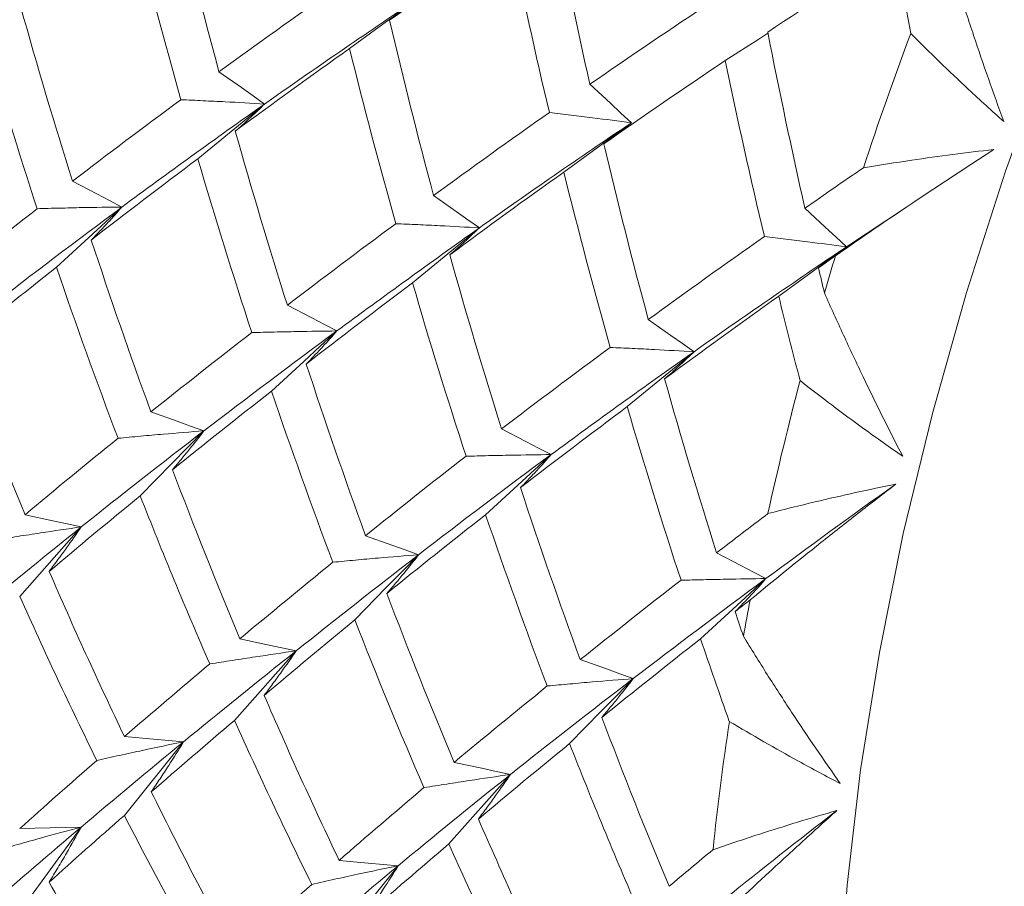
# Model space of a CAD drawing. Units: inches. Extents: x 3.3 to 29.9, y 1.6 to 21.7.
# Drawn here: x 21 to 22, y 15.8 to 16.7 of the extents above; entities that cross this region are included whole.
import ezdxf

# ---------------------------------------------------------------- set-up
doc = ezdxf.new("R2010")
doc.units = ezdxf.units.IN
doc.header["$MEASUREMENT"] = 0

msp = doc.modelspace()

# ---------------------------------------------------------------- linework, layer by layer
at = {"color": 7, "linetype": 'Continuous', "lineweight": 15}
for p, q in [((21.2462, 16.6354), (21.1774, 16.5789)), ((21.8453, 16.4883), (21.9073, 16.5292)), ((21.4673, 16.5078), (21.3985, 16.4512)), ((21.6884, 16.3802), (21.6196, 16.3236)), ((21.0574, 16.1997), (20.994, 16.1281)), ((21.2787, 16.072), (21.2152, 16.0004)), ((21.1627, 15.9783), (21.1018, 15.9025)), ((21.4993, 15.9446), (21.4359, 15.873)), ((21.3838, 15.8506), (21.3229, 15.7749))]:
    msp.add_line(p, q, dxfattribs=at)
at = {"color": 7, "linetype": 'Continuous', "lineweight": 15, "flags": 128}
for points in [[(23.0078, 18.1417), (22.9165, 18.0514), (22.8272, 17.9563), (22.7403, 17.8567), (22.6559, 17.7529), (22.5743, 17.6454), (22.4959, 17.5343), (22.4209, 17.4201), (22.3495, 17.3032), (22.2819, 17.184), (22.2185, 17.0628), (22.1593, 16.94), (22.1046, 16.816), (22.0545, 16.6913), (22.0093, 16.5662), (21.969, 16.4411), (21.9339, 16.3165), (21.9039, 16.1928), (21.8793, 16.0703), (21.86, 15.9495), (21.8462, 15.8307), (21.8379, 15.7144), (21.8352, 15.601)], [(21.4033, 16.7434), (21.3857, 16.7305), (21.368, 16.7176), (21.3336, 16.6926)], [(21.7645, 16.7083), (21.7552, 16.7023), (21.7206, 16.6803)], [(21.2462, 16.6354), (21.2343, 16.6438), (21.2223, 16.6523), (21.1992, 16.6686)], [(21.624, 16.6161), (21.6131, 16.6261), (21.6023, 16.6362), (21.5812, 16.6558)], [(21.624, 16.6161), (21.6063, 16.6032), (21.5886, 16.5903), (21.5543, 16.5652)], [(21.0993, 16.5293), (21.0864, 16.536), (21.0734, 16.5427), (21.0483, 16.5558)], [(21.4673, 16.5078), (21.4553, 16.5162), (21.4434, 16.5246), (21.4202, 16.541)], [(21.0993, 16.5293), (21.0822, 16.5136), (21.0651, 16.4979), (21.0319, 16.4673)], [(21.8453, 16.4883), (21.8344, 16.4984), (21.8236, 16.5085), (21.8025, 16.528)], [(21.8453, 16.4883), (21.8276, 16.4754), (21.8099, 16.4625), (21.7756, 16.4375)], [(21.3206, 16.4016), (21.3077, 16.4083), (21.2947, 16.415), (21.2696, 16.428)], [(21.6884, 16.3802), (21.6764, 16.3886), (21.6645, 16.397), (21.6413, 16.4134)], [(21.3206, 16.4016), (21.3035, 16.3859), (21.2864, 16.3701), (21.2532, 16.3396)], [(21.1837, 16.2987), (21.1698, 16.3036), (21.156, 16.3086), (21.1291, 16.3182)], [(21.1837, 16.2987), (21.167, 16.2817), (21.1504, 16.2647), (21.1181, 16.2317)], [(21.5412, 16.2742), (21.5283, 16.2809), (21.5153, 16.2876), (21.4902, 16.3007)], [(21.5412, 16.2742), (21.5241, 16.2585), (21.507, 16.2428), (21.4738, 16.2122)], [(21.0574, 16.1997), (21.0427, 16.2029), (21.028, 16.2061), (20.9995, 16.2123)], [(21.4048, 16.171), (21.3909, 16.176), (21.3771, 16.181), (21.3501, 16.1906)], [(21.7625, 16.1465), (21.7496, 16.1532), (21.7366, 16.1599), (21.7115, 16.1729)], [(21.4048, 16.171), (21.3881, 16.154), (21.3715, 16.1371), (21.3391, 16.104)], [(21.7625, 16.1465), (21.7454, 16.1307), (21.7283, 16.115), (21.6951, 16.0845)], [(21.2787, 16.072), (21.264, 16.0751), (21.2493, 16.0783), (21.2208, 16.0845)], [(21.6258, 16.0434), (21.612, 16.0484), (21.5981, 16.0533), (21.5712, 16.063)], [(21.6258, 16.0434), (21.6092, 16.0264), (21.5925, 16.0094), (21.5602, 15.9764)], [(21.1627, 15.9783), (21.1472, 15.9796), (21.1318, 15.981), (21.1018, 15.9837)], [(21.4993, 15.9446), (21.4846, 15.9478), (21.4699, 15.951), (21.4414, 15.9571)], [(21.0574, 15.8905), (21.0413, 15.8901), (21.0252, 15.8896), (20.994, 15.8888)], [(21.0574, 15.8905), (21.0427, 15.8703), (21.028, 15.8502), (20.9995, 15.8111)], [(21.3838, 15.8506), (21.3683, 15.852), (21.3529, 15.8534), (21.3229, 15.8561)]]:
    msp.add_lwpolyline(points, dxfattribs=at)
at = {"color": 7, "linetype": 'Continuous', "lineweight": 15}
for centre, radius, start, end in [((25.5871, 15.3378), 3.9227, 159.5523, 161.698), ((25.388, 15.402), 3.7136, 163.142, 163.7575), ((25.1518, 15.466), 3.4688, 165.2284, 167.5575), ((24.8916, 15.5212), 3.2027, 169.1445, 169.824), ((24.6159, 15.5647), 2.9236, 171.4517, 174.0621)]:
    msp.add_arc(centre, radius, start, end, dxfattribs=at)
for points in [[(21.1534, 16.8495), (21.1676, 16.7891), (21.1829, 16.7288), (21.1992, 16.6686)], [(21.543, 16.8372), (21.5548, 16.7768), (21.5675, 16.7163), (21.5812, 16.6558)], [(21.1123, 16.8203), (21.1272, 16.7602), (21.143, 16.6999), (21.1599, 16.6398)], [(21.3748, 16.7217), (21.4156, 16.7503), (21.4572, 16.7791), (21.4995, 16.8079)], [(21.4995, 16.8079), (21.5118, 16.7476), (21.5251, 16.6871), (21.5394, 16.6266)], [(21.7643, 16.7095), (21.8076, 16.7382), (21.8517, 16.7669), (21.8966, 16.7956)], [(21.8966, 16.7956), (21.9014, 16.7664), (21.9063, 16.7373), (21.9115, 16.7082)], [(20.8785, 16.6568), (20.9259, 16.6917), (20.975, 16.7271), (21.0255, 16.7628)], [(21.1992, 16.6686), (21.2381, 16.6969), (21.278, 16.7254), (21.3187, 16.754)], [(21.2462, 16.6354), (21.2969, 16.6712), (21.3494, 16.7072), (21.4033, 16.7434)], [(21.5812, 16.6558), (21.6225, 16.6844), (21.6649, 16.7131), (21.7082, 16.7418)], [(20.9952, 16.7349), (21.012, 16.6749), (21.0296, 16.6153), (21.0483, 16.5558)], [(21.3748, 16.7217), (21.3891, 16.6612), (21.4042, 16.6009), (21.4202, 16.541)], [(20.9568, 16.7062), (20.9743, 16.6463), (20.9926, 16.5868), (21.0119, 16.5275)], [(21.7643, 16.7095), (21.7762, 16.6489), (21.7889, 16.5883), (21.8025, 16.528)], [(21.216, 16.6075), (21.2543, 16.6357), (21.2935, 16.6641), (21.3336, 16.6926)], [(21.3336, 16.6926), (21.3486, 16.6322), (21.3645, 16.572), (21.3812, 16.5121)], [(21.5954, 16.5943), (21.6362, 16.6229), (21.678, 16.6516), (21.7206, 16.6803)], [(21.7206, 16.6803), (21.7331, 16.6197), (21.7465, 16.5592), (21.7608, 16.4988)], [(21.0483, 16.5558), (21.0844, 16.5836), (21.1217, 16.6116), (21.1599, 16.6398)], [(21.0993, 16.5293), (21.1464, 16.5642), (21.1954, 16.5997), (21.2462, 16.6354)], [(21.4202, 16.541), (21.4588, 16.5694), (21.4986, 16.598), (21.5394, 16.6266)], [(21.4673, 16.5078), (21.5176, 16.5436), (21.5699, 16.5798), (21.624, 16.6161)], [(21.216, 16.6075), (21.2329, 16.5474), (21.2508, 16.4875), (21.2696, 16.428)], [(21.5954, 16.5943), (21.6098, 16.5339), (21.6251, 16.4735), (21.6413, 16.4134)], [(21.0677, 16.4953), (21.1032, 16.5229), (21.1398, 16.5508), (21.1774, 16.5789)], [(21.1774, 16.5789), (21.195, 16.519), (21.2135, 16.4593), (21.233, 16.3999)], [(21.8025, 16.528), (21.8224, 16.5419), (21.8425, 16.5558), (21.8628, 16.5697)], [(21.4369, 16.48), (21.4749, 16.5082), (21.5141, 16.5367), (21.5543, 16.5652)], [(21.5543, 16.5652), (21.5692, 16.5049), (21.5852, 16.4447), (21.6021, 16.3846)], [(20.963, 16.426), (21.0069, 16.4598), (21.0521, 16.4943), (21.0993, 16.5293)], [(20.9084, 16.4456), (20.942, 16.4726), (20.9765, 16.4999), (21.0119, 16.5275)], [(21.2696, 16.428), (21.3059, 16.4558), (21.3431, 16.4839), (21.3812, 16.5121)], [(21.3206, 16.4016), (21.368, 16.4365), (21.417, 16.472), (21.4673, 16.5078)], [(21.6413, 16.4134), (21.6802, 16.4417), (21.7201, 16.4702), (21.7608, 16.4988)], [(21.0677, 16.4953), (21.0871, 16.4361), (21.1076, 16.377), (21.1291, 16.3182)], [(21.6884, 16.3802), (21.7391, 16.4159), (21.7915, 16.452), (21.8453, 16.4883)], [(21.4369, 16.48), (21.4536, 16.4201), (21.4714, 16.3603), (21.4902, 16.3007)], [(21.8166, 16.4666), (21.8224, 16.4707), (21.8282, 16.4749), (21.8341, 16.479)], [(20.9305, 16.3861), (20.9634, 16.4128), (20.997, 16.4399), (21.0319, 16.4673)], [(21.0319, 16.4673), (21.0519, 16.4083), (21.073, 16.3495), (21.0952, 16.291)], [(21.8166, 16.4666), (21.8186, 16.458), (21.8206, 16.4494), (21.8227, 16.4407)], [(21.2891, 16.3675), (21.3247, 16.3952), (21.3612, 16.4231), (21.3985, 16.4512)], [(21.3985, 16.4512), (21.4158, 16.3916), (21.4342, 16.3319), (21.4537, 16.2725)], [(21.6581, 16.3522), (21.6964, 16.3805), (21.7356, 16.4089), (21.7756, 16.4375)], [(21.7756, 16.4375), (21.7827, 16.4084), (21.7901, 16.3794), (21.7976, 16.3504)], [(21.1291, 16.3182), (21.1627, 16.3451), (21.1974, 16.3723), (21.233, 16.3999)], [(21.1837, 16.2987), (21.2276, 16.3323), (21.2733, 16.3667), (21.3206, 16.4016)], [(20.9305, 16.3861), (20.9526, 16.3276), (20.9754, 16.2698), (20.9995, 16.2123)], [(21.4902, 16.3007), (21.5265, 16.3284), (21.5638, 16.3564), (21.6021, 16.3846)], [(21.5412, 16.2742), (21.5885, 16.3091), (21.6376, 16.3445), (21.6884, 16.3802)], [(21.2891, 16.3675), (21.3085, 16.3081), (21.3289, 16.2491), (21.3501, 16.1906)], [(21.6581, 16.3522), (21.675, 16.2921), (21.6928, 16.2323), (21.7115, 16.1729)], [(21.1513, 16.2586), (21.1843, 16.2852), (21.2183, 16.3123), (21.2532, 16.3396)], [(21.2532, 16.3396), (21.2734, 16.2804), (21.2945, 16.2215), (21.3164, 16.1633)], [(21.5097, 16.2402), (21.5453, 16.2677), (21.582, 16.2955), (21.6196, 16.3236)], [(21.6196, 16.3236), (21.6371, 16.2637), (21.6556, 16.204), (21.675, 16.1447)], [(21.0574, 16.1997), (21.0976, 16.2319), (21.1397, 16.2649), (21.1837, 16.2987)], [(20.9995, 16.2123), (21.0303, 16.2381), (21.0622, 16.2643), (21.0952, 16.291)], [(21.3501, 16.1906), (21.3835, 16.2176), (21.418, 16.2449), (21.4537, 16.2725)], [(21.4048, 16.171), (21.4483, 16.2048), (21.4938, 16.2393), (21.5412, 16.2742)], [(21.1513, 16.2586), (21.1734, 16.2001), (21.1966, 16.1421), (21.2208, 16.0845)], [(21.5097, 16.2402), (21.5292, 16.1808), (21.5497, 16.1217), (21.5712, 16.063)], [(21.7625, 16.1465), (21.8057, 16.1785), (21.8501, 16.211), (21.8963, 16.2438)], [(21.0243, 16.1539), (21.0545, 16.1794), (21.0857, 16.2053), (21.1181, 16.2317)], [(21.1181, 16.2317), (21.1409, 16.1735), (21.1648, 16.1157), (21.1896, 16.0585)], [(21.3721, 16.1311), (21.4049, 16.1578), (21.4388, 16.1849), (21.4738, 16.2122)], [(21.4738, 16.2122), (21.4939, 16.1531), (21.5151, 16.0942), (21.5373, 16.0358)], [(21.7115, 16.1729), (21.729, 16.1863), (21.7466, 16.1998), (21.7645, 16.2134)], [(20.942, 16.1056), (20.9789, 16.136), (21.0172, 16.1675), (21.0574, 16.1997)], [(21.2208, 16.0845), (21.2517, 16.1103), (21.2837, 16.1366), (21.3164, 16.1633)], [(21.2787, 16.072), (21.3192, 16.1042), (21.3612, 16.1373), (21.4048, 16.171)], [(21.0243, 16.1539), (21.049, 16.0967), (21.0749, 16.04), (21.1018, 15.9837)], [(21.5712, 16.063), (21.6049, 16.0899), (21.6395, 16.1171), (21.675, 16.1447)], [(21.6258, 16.0434), (21.6698, 16.0771), (21.7154, 16.1115), (21.7625, 16.1465)], [(20.994, 16.1281), (21.0193, 16.0714), (21.0458, 16.015), (21.0734, 15.9591)], [(21.3721, 16.1311), (21.3941, 16.0728), (21.4172, 16.0148), (21.4414, 15.9571)], [(21.7308, 16.1125), (21.7359, 16.1165), (21.741, 16.1204), (21.7461, 16.1244)], [(21.7308, 16.1125), (21.7336, 16.104), (21.7364, 16.0955), (21.7392, 16.0871)], [(21.2457, 16.0261), (21.2759, 16.0516), (21.3071, 16.0776), (21.3391, 16.104)], [(21.3391, 16.104), (21.3617, 16.0461), (21.3854, 15.9884), (21.4103, 15.9311)], [(21.5934, 16.0034), (21.6264, 16.03), (21.6603, 16.0571), (21.6951, 16.0845)], [(21.6951, 16.0845), (21.7048, 16.056), (21.7146, 16.0276), (21.7247, 15.9993)], [(21.1627, 15.9783), (21.1996, 16.0085), (21.2383, 16.0398), (21.2787, 16.072)], [(21.1018, 15.9837), (21.1301, 16.0081), (21.1594, 16.033), (21.1896, 16.0585)], [(21.4993, 15.9446), (21.5397, 15.9768), (21.5819, 16.0097), (21.6258, 16.0434)], [(21.4414, 15.9571), (21.4723, 15.9829), (21.5043, 16.0091), (21.5373, 16.0358)], [(21.2457, 16.0261), (21.2705, 15.9688), (21.2963, 15.9121), (21.3229, 15.8561)], [(21.5934, 16.0034), (21.6156, 15.9449), (21.6387, 15.8868), (21.6627, 15.8294)], [(21.1295, 15.9267), (21.1571, 15.9507), (21.1857, 15.9753), (21.2152, 16.0004)], [(21.2152, 16.0004), (21.2408, 15.9434), (21.2673, 15.887), (21.2947, 15.8314)], [(21.0574, 15.8905), (21.0906, 15.9186), (21.1257, 15.9479), (21.1627, 15.9783)], [(21.4663, 15.8987), (21.4966, 15.9242), (21.5279, 15.9501), (21.5602, 15.9764)], [(21.5602, 15.9764), (21.5831, 15.9182), (21.6069, 15.8604), (21.6316, 15.8033)], [(20.994, 15.8888), (21.0193, 15.9116), (21.0458, 15.9351), (21.0734, 15.9591)], [(21.3838, 15.8506), (21.4203, 15.881), (21.4589, 15.9124), (21.4993, 15.9446)], [(21.3229, 15.8561), (21.3509, 15.8805), (21.38, 15.9056), (21.4103, 15.9311)], [(21.1295, 15.9267), (21.1571, 15.8709), (21.1857, 15.8156), (21.2152, 15.7611)], [(21.0243, 15.8336), (21.049, 15.8559), (21.0749, 15.8789), (21.1018, 15.9025)], [(21.1018, 15.9025), (21.1301, 15.8471), (21.1594, 15.7923), (21.1896, 15.7381)], [(21.7206, 15.8169), (21.7575, 15.8464), (21.7956, 15.8767), (21.8355, 15.9075)], [(20.963, 15.8095), (20.9929, 15.8352), (21.0242, 15.8623), (21.0574, 15.8905)], [(21.4663, 15.8987), (21.4912, 15.8415), (21.5171, 15.7847), (21.5439, 15.7285)], [(21.3504, 15.7992), (21.3777, 15.8233), (21.4063, 15.8479), (21.4359, 15.873)], [(21.4359, 15.873), (21.4614, 15.8161), (21.488, 15.7597), (21.5155, 15.7039)], [(21.6627, 15.8294), (21.6776, 15.8419), (21.6926, 15.8544), (21.7079, 15.8671)], [(21.2787, 15.7627), (21.3121, 15.7909), (21.3472, 15.8202), (21.3838, 15.8506)], [(21.0243, 15.8336), (21.0545, 15.7795), (21.0857, 15.7261), (21.1181, 15.6733)], [(21.2152, 15.7611), (21.2408, 15.7838), (21.2673, 15.8073), (21.2947, 15.8314)]]:
    msp.add_open_spline(points, degree=3, dxfattribs=at)
for points, knots in [([(21.9465, 16.7989), (21.9513, 16.7833), (21.9562, 16.7678), (21.9611, 16.7523), (21.9661, 16.7368), (21.9712, 16.7214), (21.9763, 16.7061), (21.9863, 16.6763), (21.9966, 16.6468), (22.0074, 16.6175)], [0, 0, 0, 0, 0.0001280999, 0.0001280999, 0.0001280999, 0.0002561997, 0.0002561997, 0.0002561997, 0.0005039872, 0.0005039872, 0.0005039872, 0.0005039872]), ([(21.3748, 16.7217), (21.3774, 16.7235), (21.38, 16.7254), (21.3826, 16.7273), (21.3852, 16.7292), (21.3877, 16.7311), (21.3902, 16.7331), (21.3947, 16.7365), (21.3991, 16.7399), (21.4033, 16.7434)], [0, 0, 0, 0, 0.0000640485, 0.0000640485, 0.0000640485, 0.0001280969, 0.0001280969, 0.0001280969, 0.0002418868, 0.0002418868, 0.0002418868, 0.0002418868]), ([(22.0074, 16.6175), (21.9951, 16.6284), (21.983, 16.6394), (21.9711, 16.6505), (21.961, 16.66), (21.9509, 16.6695), (21.941, 16.6791), (21.9311, 16.6887), (21.9213, 16.6984), (21.9115, 16.7082)], [0, 0, 0, 0, 0.0001281042, 0.0001281042, 0.0001281042, 0.0002363703, 0.0002363703, 0.0002363703, 0.0003446756, 0.0003446756, 0.0003446756, 0.0003446756]), ([(21.1599, 16.6398), (21.1675, 16.6395), (21.1751, 16.6392), (21.1827, 16.6388), (21.1903, 16.6384), (21.1979, 16.6381), (21.2055, 16.6377), (21.219, 16.637), (21.2326, 16.6362), (21.2462, 16.6354)], [0, 0, 0, 0, 0.0000640484, 0.0000640484, 0.0000640484, 0.0001280969, 0.0001280969, 0.0001280969, 0.0002419407, 0.0002419407, 0.0002419407, 0.0002419407]), ([(21.216, 16.6075), (21.2188, 16.6099), (21.2216, 16.6123), (21.2243, 16.6148), (21.227, 16.6172), (21.2297, 16.6197), (21.2323, 16.6222), (21.2371, 16.6265), (21.2417, 16.631), (21.2462, 16.6354)], [0, 0, 0, 0, 0.0000640484, 0.0000640484, 0.0000640484, 0.0001280969, 0.0001280969, 0.0001280969, 0.0002419623, 0.0002419623, 0.0002419623, 0.0002419623]), ([(21.5394, 16.6266), (21.5468, 16.6258), (21.5542, 16.6249), (21.5617, 16.624), (21.5691, 16.623), (21.5766, 16.6221), (21.584, 16.6212), (21.5973, 16.6195), (21.6106, 16.6178), (21.624, 16.6161)], [0, 0, 0, 0, 0.0000640485, 0.0000640485, 0.0000640485, 0.0001280969, 0.0001280969, 0.0001280969, 0.0002418868, 0.0002418868, 0.0002418868, 0.0002418868]), ([(21.5954, 16.5943), (21.5981, 16.5962), (21.6007, 16.5981), (21.6032, 16.6), (21.6058, 16.6019), (21.6084, 16.6038), (21.6109, 16.6057), (21.6153, 16.6091), (21.6197, 16.6126), (21.624, 16.6161)], [0, 0, 0, 0, 0.0000640484, 0.0000640484, 0.0000640484, 0.0001280969, 0.0001280969, 0.0001280969, 0.0002419299, 0.0002419299, 0.0002419299, 0.0002419299]), ([(21.9971, 16.5885), (21.9831, 16.5794), (21.9691, 16.5703), (21.9552, 16.5612), (21.9412, 16.552), (21.9274, 16.5428), (21.9136, 16.5335), (21.8868, 16.5156), (21.8603, 16.4974), (21.8341, 16.479)], [0, 0, 0, 0, 0.0001280999, 0.0001280999, 0.0001280999, 0.0002561998, 0.0002561998, 0.0002561998, 0.000503987, 0.000503987, 0.000503987, 0.000503987]), ([(21.8628, 16.5697), (21.8794, 16.5724), (21.896, 16.5751), (21.9126, 16.5775), (21.9267, 16.5796), (21.9407, 16.5815), (21.9548, 16.5834), (21.9689, 16.5852), (21.983, 16.5869), (21.9971, 16.5885)], [0, 0, 0, 0, 0.0001281039, 0.0001281039, 0.0001281039, 0.00023637, 0.00023637, 0.00023637, 0.0003446761, 0.0003446761, 0.0003446761, 0.0003446761]), ([(21.0119, 16.5275), (21.0196, 16.5278), (21.0272, 16.528), (21.0349, 16.5281), (21.0426, 16.5283), (21.0504, 16.5285), (21.0581, 16.5287), (21.0718, 16.5289), (21.0855, 16.5292), (21.0993, 16.5293)], [0, 0, 0, 0, 0.0000640485, 0.0000640485, 0.0000640485, 0.000128097, 0.000128097, 0.000128097, 0.0002416935, 0.0002416935, 0.0002416935, 0.0002416935]), ([(21.0677, 16.4953), (21.0706, 16.4983), (21.0735, 16.5013), (21.0763, 16.5043), (21.0792, 16.5072), (21.082, 16.5102), (21.0848, 16.5132), (21.0897, 16.5186), (21.0946, 16.5239), (21.0993, 16.5293)], [0, 0, 0, 0, 0.0000640484, 0.0000640484, 0.0000640484, 0.0001280969, 0.0001280969, 0.0001280969, 0.0002417793, 0.0002417793, 0.0002417793, 0.0002417793]), ([(21.3812, 16.5121), (21.3887, 16.5118), (21.3963, 16.5114), (21.4039, 16.5111), (21.4115, 16.5107), (21.4191, 16.5104), (21.4267, 16.51), (21.4402, 16.5093), (21.4537, 16.5086), (21.4673, 16.5078)], [0, 0, 0, 0, 0.0000640484, 0.0000640484, 0.0000640484, 0.0001280969, 0.0001280969, 0.0001280969, 0.0002416614, 0.0002416614, 0.0002416614, 0.0002416614]), ([(21.4369, 16.48), (21.4397, 16.4824), (21.4425, 16.4848), (21.4452, 16.4873), (21.4479, 16.4897), (21.4506, 16.4921), (21.4533, 16.4946), (21.4581, 16.499), (21.4627, 16.5034), (21.4673, 16.5078)], [0, 0, 0, 0, 0.0000640484, 0.0000640484, 0.0000640484, 0.0001280969, 0.0001280969, 0.0001280969, 0.0002416614, 0.0002416614, 0.0002416614, 0.0002416614]), ([(21.7608, 16.4988), (21.7682, 16.498), (21.7756, 16.4971), (21.783, 16.4962), (21.7905, 16.4953), (21.7979, 16.4943), (21.8054, 16.4934), (21.8186, 16.4918), (21.8319, 16.4901), (21.8453, 16.4883)], [0, 0, 0, 0, 0.0000640484, 0.0000640484, 0.0000640484, 0.0001280969, 0.0001280969, 0.0001280969, 0.0002417793, 0.0002417793, 0.0002417793, 0.0002417793]), ([(21.8166, 16.4666), (21.8192, 16.4685), (21.8218, 16.4704), (21.8244, 16.4723), (21.827, 16.4742), (21.8296, 16.4761), (21.8321, 16.478), (21.8366, 16.4814), (21.841, 16.4848), (21.8453, 16.4883)], [0, 0, 0, 0, 0.0000640485, 0.0000640485, 0.0000640485, 0.000128097, 0.000128097, 0.000128097, 0.0002416935, 0.0002416935, 0.0002416935, 0.0002416935]), ([(21.8227, 16.4407), (21.8291, 16.4262), (21.8357, 16.4118), (21.8423, 16.3974), (21.8489, 16.383), (21.8557, 16.3687), (21.8625, 16.3544), (21.8757, 16.3269), (21.8893, 16.2995), (21.9033, 16.2725)], [0, 0, 0, 0, 0.0001280999, 0.0001280999, 0.0001280999, 0.0002561997, 0.0002561997, 0.0002561997, 0.0005039872, 0.0005039872, 0.0005039872, 0.0005039872]), ([(21.233, 16.3999), (21.2407, 16.4001), (21.2484, 16.4003), (21.2561, 16.4005), (21.2638, 16.4006), (21.2715, 16.4008), (21.2793, 16.4009), (21.293, 16.4012), (21.3068, 16.4014), (21.3206, 16.4016)], [0, 0, 0, 0, 0.0000640484, 0.0000640484, 0.0000640484, 0.0001280969, 0.0001280969, 0.0001280969, 0.0002419299, 0.0002419299, 0.0002419299, 0.0002419299]), ([(21.2891, 16.3675), (21.292, 16.3705), (21.2948, 16.3735), (21.2977, 16.3765), (21.3005, 16.3795), (21.3033, 16.3824), (21.3061, 16.3855), (21.311, 16.3908), (21.3159, 16.3962), (21.3206, 16.4016)], [0, 0, 0, 0, 0.0000640485, 0.0000640485, 0.0000640485, 0.0001280969, 0.0001280969, 0.0001280969, 0.0002418868, 0.0002418868, 0.0002418868, 0.0002418868]), ([(21.6021, 16.3846), (21.6096, 16.3843), (21.6172, 16.3839), (21.6248, 16.3836), (21.6324, 16.3832), (21.64, 16.3828), (21.6476, 16.3824), (21.6612, 16.3817), (21.6747, 16.381), (21.6884, 16.3802)], [0, 0, 0, 0, 0.0000640484, 0.0000640484, 0.0000640484, 0.0001280969, 0.0001280969, 0.0001280969, 0.0002419623, 0.0002419623, 0.0002419623, 0.0002419623]), ([(21.6581, 16.3522), (21.6609, 16.3547), (21.6637, 16.3571), (21.6664, 16.3595), (21.6691, 16.362), (21.6718, 16.3644), (21.6745, 16.3669), (21.6792, 16.3713), (21.6838, 16.3757), (21.6884, 16.3802)], [0, 0, 0, 0, 0.0000640484, 0.0000640484, 0.0000640484, 0.0001280969, 0.0001280969, 0.0001280969, 0.0002419407, 0.0002419407, 0.0002419407, 0.0002419407]), ([(21.9033, 16.2725), (21.8899, 16.2818), (21.8766, 16.2912), (21.8634, 16.3007), (21.8523, 16.3088), (21.8412, 16.317), (21.8303, 16.3253), (21.8193, 16.3335), (21.8084, 16.3419), (21.7976, 16.3504)], [0, 0, 0, 0, 0.0001281042, 0.0001281042, 0.0001281042, 0.0002363703, 0.0002363703, 0.0002363703, 0.0003446756, 0.0003446756, 0.0003446756, 0.0003446756]), ([(21.0952, 16.291), (21.1029, 16.2917), (21.1107, 16.2925), (21.1185, 16.2932), (21.1263, 16.2939), (21.1341, 16.2946), (21.1419, 16.2952), (21.1558, 16.2964), (21.1697, 16.2976), (21.1837, 16.2987)], [0, 0, 0, 0, 0.0000640484, 0.0000640484, 0.0000640484, 0.0001280969, 0.0001280969, 0.0001280969, 0.0002419407, 0.0002419407, 0.0002419407, 0.0002419407]), ([(21.1513, 16.2586), (21.1542, 16.2621), (21.1572, 16.2656), (21.1601, 16.2691), (21.163, 16.2727), (21.1659, 16.2762), (21.1688, 16.2797), (21.1739, 16.286), (21.1788, 16.2923), (21.1837, 16.2987)], [0, 0, 0, 0, 0.0000640484, 0.0000640484, 0.0000640484, 0.0001280969, 0.0001280969, 0.0001280969, 0.0002419623, 0.0002419623, 0.0002419623, 0.0002419623]), ([(21.4537, 16.2725), (21.4613, 16.2727), (21.469, 16.2729), (21.4767, 16.2731), (21.4845, 16.2733), (21.4922, 16.2734), (21.4999, 16.2736), (21.5136, 16.2738), (21.5274, 16.2741), (21.5412, 16.2742)], [0, 0, 0, 0, 0.0000640485, 0.0000640485, 0.0000640485, 0.0001280969, 0.0001280969, 0.0001280969, 0.0002418868, 0.0002418868, 0.0002418868, 0.0002418868]), ([(21.5097, 16.2402), (21.5126, 16.2431), (21.5155, 16.2461), (21.5183, 16.2491), (21.5211, 16.2521), (21.524, 16.2551), (21.5267, 16.2581), (21.5317, 16.2634), (21.5365, 16.2688), (21.5412, 16.2742)], [0, 0, 0, 0, 0.0000640484, 0.0000640484, 0.0000640484, 0.0001280969, 0.0001280969, 0.0001280969, 0.0002419299, 0.0002419299, 0.0002419299, 0.0002419299]), ([(21.8963, 16.2438), (21.8833, 16.2339), (21.8704, 16.2239), (21.8575, 16.2138), (21.8447, 16.2038), (21.8319, 16.1937), (21.8191, 16.1836), (21.7945, 16.164), (21.7702, 16.1443), (21.7461, 16.1244)], [0, 0, 0, 0, 0.0001280999, 0.0001280999, 0.0001280999, 0.0002561998, 0.0002561998, 0.0002561998, 0.000503987, 0.000503987, 0.000503987, 0.000503987]), ([(21.7645, 16.2134), (21.7807, 16.2176), (21.7969, 16.2216), (21.8132, 16.2255), (21.827, 16.2288), (21.8408, 16.2319), (21.8547, 16.235), (21.8685, 16.238), (21.8824, 16.241), (21.8963, 16.2438)], [0, 0, 0, 0, 0.0001281039, 0.0001281039, 0.0001281039, 0.00023637, 0.00023637, 0.00023637, 0.0003446761, 0.0003446761, 0.0003446761, 0.0003446761]), ([(20.9685, 16.1861), (20.9763, 16.1874), (20.9841, 16.1886), (20.9919, 16.1899), (20.9998, 16.1911), (21.0076, 16.1923), (21.0155, 16.1935), (21.0294, 16.1956), (21.0434, 16.1977), (21.0574, 16.1997)], [0, 0, 0, 0, 0.0000640485, 0.0000640485, 0.0000640485, 0.000128097, 0.000128097, 0.000128097, 0.0002416935, 0.0002416935, 0.0002416935, 0.0002416935]), ([(21.0243, 16.1539), (21.0273, 16.1579), (21.0303, 16.1619), (21.0333, 16.166), (21.0363, 16.17), (21.0393, 16.174), (21.0422, 16.1781), (21.0474, 16.1853), (21.0524, 16.1925), (21.0574, 16.1997)], [0, 0, 0, 0, 0.0000640484, 0.0000640484, 0.0000640484, 0.0001280969, 0.0001280969, 0.0001280969, 0.0002417793, 0.0002417793, 0.0002417793, 0.0002417793]), ([(21.3164, 16.1633), (21.3242, 16.164), (21.332, 16.1647), (21.3397, 16.1655), (21.3475, 16.1662), (21.3553, 16.1669), (21.3631, 16.1676), (21.377, 16.1688), (21.3909, 16.1699), (21.4048, 16.171)], [0, 0, 0, 0, 0.0000640484, 0.0000640484, 0.0000640484, 0.0001280969, 0.0001280969, 0.0001280969, 0.0002416614, 0.0002416614, 0.0002416614, 0.0002416614]), ([(21.3721, 16.1311), (21.3751, 16.1346), (21.3781, 16.1381), (21.381, 16.1416), (21.384, 16.1451), (21.3869, 16.1487), (21.3898, 16.1522), (21.3949, 16.1584), (21.3999, 16.1647), (21.4048, 16.171)], [0, 0, 0, 0, 0.0000640484, 0.0000640484, 0.0000640484, 0.0001280969, 0.0001280969, 0.0001280969, 0.0002416614, 0.0002416614, 0.0002416614, 0.0002416614]), ([(21.675, 16.1447), (21.6827, 16.1449), (21.6904, 16.1451), (21.6981, 16.1453), (21.7058, 16.1455), (21.7135, 16.1456), (21.7213, 16.1458), (21.735, 16.1461), (21.7487, 16.1463), (21.7625, 16.1465)], [0, 0, 0, 0, 0.0000640484, 0.0000640484, 0.0000640484, 0.0001280969, 0.0001280969, 0.0001280969, 0.0002417793, 0.0002417793, 0.0002417793, 0.0002417793]), ([(21.7308, 16.1125), (21.7338, 16.1155), (21.7366, 16.1184), (21.7395, 16.1214), (21.7424, 16.1244), (21.7452, 16.1274), (21.748, 16.1304), (21.7529, 16.1357), (21.7578, 16.1411), (21.7625, 16.1465)], [0, 0, 0, 0, 0.0000640485, 0.0000640485, 0.0000640485, 0.000128097, 0.000128097, 0.000128097, 0.0002416935, 0.0002416935, 0.0002416935, 0.0002416935]), ([(21.7392, 16.0871), (21.7473, 16.0739), (21.7555, 16.0608), (21.7637, 16.0477), (21.772, 16.0347), (21.7804, 16.0218), (21.7889, 16.0089), (21.8052, 15.984), (21.822, 15.9595), (21.839, 15.9352)], [0, 0, 0, 0, 0.0001280999, 0.0001280999, 0.0001280999, 0.0002561997, 0.0002561997, 0.0002561997, 0.0005039872, 0.0005039872, 0.0005039872, 0.0005039872]), ([(21.1896, 16.0585), (21.1974, 16.0597), (21.2053, 16.0609), (21.2131, 16.0622), (21.221, 16.0634), (21.2288, 16.0646), (21.2367, 16.0658), (21.2506, 16.0679), (21.2647, 16.07), (21.2787, 16.072)], [0, 0, 0, 0, 0.0000640484, 0.0000640484, 0.0000640484, 0.0001280969, 0.0001280969, 0.0001280969, 0.0002419299, 0.0002419299, 0.0002419299, 0.0002419299]), ([(21.2457, 16.0261), (21.2487, 16.0301), (21.2517, 16.0341), (21.2547, 16.0382), (21.2577, 16.0422), (21.2606, 16.0463), (21.2635, 16.0503), (21.2687, 16.0575), (21.2737, 16.0647), (21.2787, 16.072)], [0, 0, 0, 0, 0.0000640485, 0.0000640485, 0.0000640485, 0.0001280969, 0.0001280969, 0.0001280969, 0.0002418868, 0.0002418868, 0.0002418868, 0.0002418868]), ([(21.5373, 16.0358), (21.5451, 16.0365), (21.5528, 16.0372), (21.5606, 16.0379), (21.5684, 16.0386), (21.5762, 16.0393), (21.584, 16.04), (21.5979, 16.0412), (21.6119, 16.0423), (21.6258, 16.0434)], [0, 0, 0, 0, 0.0000640484, 0.0000640484, 0.0000640484, 0.0001280969, 0.0001280969, 0.0001280969, 0.0002419623, 0.0002419623, 0.0002419623, 0.0002419623]), ([(21.5934, 16.0034), (21.5964, 16.0069), (21.5993, 16.0104), (21.6022, 16.0139), (21.6052, 16.0174), (21.6081, 16.0209), (21.6109, 16.0245), (21.616, 16.0308), (21.621, 16.0371), (21.6258, 16.0434)], [0, 0, 0, 0, 0.0000640484, 0.0000640484, 0.0000640484, 0.0001280969, 0.0001280969, 0.0001280969, 0.0002419407, 0.0002419407, 0.0002419407, 0.0002419407]), ([(21.839, 15.9352), (21.8246, 15.9428), (21.8103, 15.9504), (21.796, 15.9583), (21.784, 15.9649), (21.772, 15.9716), (21.7602, 15.9784), (21.7483, 15.9853), (21.7365, 15.9922), (21.7247, 15.9993)], [0, 0, 0, 0, 0.0001281042, 0.0001281042, 0.0001281042, 0.0002363703, 0.0002363703, 0.0002363703, 0.0003446756, 0.0003446756, 0.0003446756, 0.0003446756]), ([(21.0734, 15.9591), (21.0812, 15.9608), (21.0891, 15.9626), (21.0969, 15.9643), (21.1048, 15.966), (21.1127, 15.9677), (21.1205, 15.9694), (21.1346, 15.9724), (21.1486, 15.9754), (21.1627, 15.9783)], [0, 0, 0, 0, 0.0000640484, 0.0000640484, 0.0000640484, 0.0001280969, 0.0001280969, 0.0001280969, 0.0002419407, 0.0002419407, 0.0002419407, 0.0002419407]), ([(21.1295, 15.9267), (21.1325, 15.9312), (21.1356, 15.9358), (21.1385, 15.9403), (21.1415, 15.9448), (21.1445, 15.9494), (21.1474, 15.9539), (21.1526, 15.962), (21.1577, 15.9701), (21.1627, 15.9783)], [0, 0, 0, 0, 0.0000640484, 0.0000640484, 0.0000640484, 0.0001280969, 0.0001280969, 0.0001280969, 0.0002419623, 0.0002419623, 0.0002419623, 0.0002419623]), ([(21.4103, 15.9311), (21.4181, 15.9323), (21.4259, 15.9336), (21.4338, 15.9348), (21.4416, 15.936), (21.4494, 15.9372), (21.4573, 15.9384), (21.4713, 15.9405), (21.4853, 15.9426), (21.4993, 15.9446)], [0, 0, 0, 0, 0.0000640485, 0.0000640485, 0.0000640485, 0.0001280969, 0.0001280969, 0.0001280969, 0.0002418868, 0.0002418868, 0.0002418868, 0.0002418868]), ([(21.4663, 15.8987), (21.4693, 15.9027), (21.4723, 15.9068), (21.4753, 15.9108), (21.4783, 15.9148), (21.4812, 15.9189), (21.4841, 15.9229), (21.4893, 15.9301), (21.4944, 15.9374), (21.4993, 15.9446)], [0, 0, 0, 0, 0.0000640484, 0.0000640484, 0.0000640484, 0.0001280969, 0.0001280969, 0.0001280969, 0.0002419299, 0.0002419299, 0.0002419299, 0.0002419299]), ([(21.8355, 15.9075), (21.8238, 15.897), (21.8121, 15.8865), (21.8005, 15.8759), (21.7889, 15.8653), (21.7774, 15.8547), (21.7659, 15.8441), (21.7438, 15.8235), (21.722, 15.8028), (21.7004, 15.7821)], [0, 0, 0, 0, 0.0001280999, 0.0001280999, 0.0001280999, 0.0002561998, 0.0002561998, 0.0002561998, 0.000503987, 0.000503987, 0.000503987, 0.000503987]), ([(21.7079, 15.8671), (21.7236, 15.8725), (21.7393, 15.8778), (21.755, 15.8829), (21.7683, 15.8872), (21.7817, 15.8914), (21.7951, 15.8955), (21.8085, 15.8996), (21.822, 15.9036), (21.8355, 15.9075)], [0, 0, 0, 0, 0.0001281039, 0.0001281039, 0.0001281039, 0.00023637, 0.00023637, 0.00023637, 0.0003446761, 0.0003446761, 0.0003446761, 0.0003446761]), ([(20.9685, 15.8658), (20.9763, 15.868), (20.9841, 15.8703), (20.9919, 15.8725), (20.9998, 15.8747), (21.0076, 15.8769), (21.0155, 15.8791), (21.0294, 15.883), (21.0434, 15.8868), (21.0574, 15.8905)], [0, 0, 0, 0, 0.0000640485, 0.0000640485, 0.0000640485, 0.000128097, 0.000128097, 0.000128097, 0.0002416935, 0.0002416935, 0.0002416935, 0.0002416935]), ([(21.0243, 15.8336), (21.0273, 15.8386), (21.0303, 15.8436), (21.0333, 15.8486), (21.0363, 15.8536), (21.0393, 15.8586), (21.0422, 15.8637), (21.0474, 15.8726), (21.0524, 15.8815), (21.0574, 15.8905)], [0, 0, 0, 0, 0.0000640484, 0.0000640484, 0.0000640484, 0.0001280969, 0.0001280969, 0.0001280969, 0.0002417793, 0.0002417793, 0.0002417793, 0.0002417793]), ([(21.2947, 15.8314), (21.3025, 15.8331), (21.3103, 15.8349), (21.3182, 15.8366), (21.326, 15.8384), (21.3339, 15.8401), (21.3418, 15.8418), (21.3557, 15.8448), (21.3697, 15.8477), (21.3838, 15.8506)], [0, 0, 0, 0, 0.0000640484, 0.0000640484, 0.0000640484, 0.0001280969, 0.0001280969, 0.0001280969, 0.0002416614, 0.0002416614, 0.0002416614, 0.0002416614]), ([(21.3504, 15.7992), (21.3534, 15.8037), (21.3565, 15.8082), (21.3595, 15.8128), (21.3625, 15.8173), (21.3655, 15.8218), (21.3684, 15.8264), (21.3736, 15.8345), (21.3787, 15.8425), (21.3838, 15.8506)], [0, 0, 0, 0, 0.0000640484, 0.0000640484, 0.0000640484, 0.0001280969, 0.0001280969, 0.0001280969, 0.0002416614, 0.0002416614, 0.0002416614, 0.0002416614])]:
    msp.add_open_spline(points, degree=3, knots=knots, dxfattribs=at)

doc.saveas('drawing.dxf')
